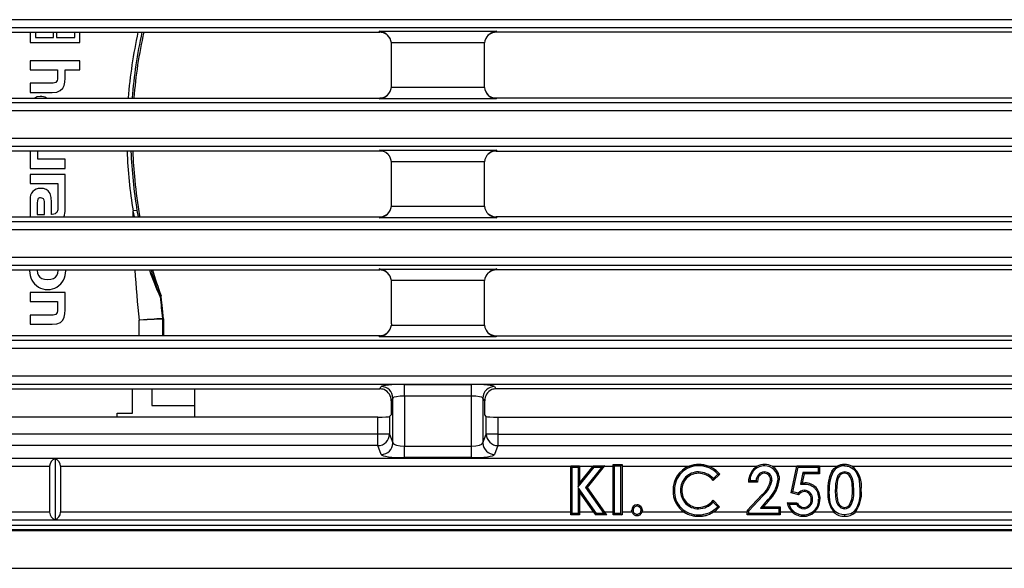
# Model space of a CAD drawing. Units: millimetres. Extents: x 56 to 3304, y 56 to 2320.
# Drawn here: x 816 to 943, y 450 to 521 of the extents above; entities that cross this region are included whole.
import ezdxf

# ---------------------------------------------------------------- set-up
doc = ezdxf.new("R2010")
doc.units = ezdxf.units.MM
doc.header["$LTSCALE"] = 8
doc.layers.add('HAURATON_PRODUCT_CONTOUR', color=7, linetype='Continuous', lineweight=25)

msp = doc.modelspace()

# ---------------------------------------------------------------- linework, layer by layer
at = {"layer": 'HAURATON_PRODUCT_CONTOUR'}
for p, q in [((1068.18, 520.81), (572.92, 520.81)), ((572.92, 519.81), (1068.18, 519.81)), ((778.66, 519.19), (862.44, 519.19)), ((817.35, 519.19), (817.35, 517.86)), ((818.01, 519.19), (818.01, 518.51)), ((818.01, 518.51), (820.35, 518.51)), ((820.35, 518.51), (820.35, 519.19)), ((820.74, 519.19), (820.74, 518.51)), ((820.74, 518.51), (823.09, 518.51)), ((823.09, 518.51), (823.09, 519.19)), ((823.74, 517.86), (823.74, 519.19)), ((862.37, 519.31), (877.53, 519.31)), ((862.44, 519.19), (862.37, 519.31)), ((877.53, 519.31), (877.46, 519.19)), ((961.24, 519.19), (877.46, 519.19)), ((817.35, 517.86), (823.74, 517.86)), ((863.95, 517.82), (863.94, 517.82)), ((875.95, 517.82), (863.95, 517.82)), ((863.95, 512.23), (863.95, 517.82)), ((875.95, 517.82), (875.95, 517.82)), ((875.95, 512.18), (875.95, 517.82)), ((823.74, 515.52), (817.35, 515.52)), ((817.35, 515.52), (817.35, 514.35)), ((823.74, 514.35), (823.74, 515.52)), ((817.35, 514.35), (820.86, 514.35)), ((820.86, 514.35), (820.86, 513.4)), ((821.85, 514.35), (823.74, 514.35)), ((821.85, 513.29), (821.85, 514.35)), ((817.35, 512.61), (817.35, 511.41)), ((820.07, 512.61), (817.35, 512.61)), ((863.94, 512.09), (863.95, 512.09)), ((863.95, 512.09), (863.95, 512.23)), ((863.95, 512.09), (875.95, 512.09)), ((875.95, 512.09), (875.95, 512.18)), ((778.66, 510.71), (862.44, 510.71)), ((817.35, 511.41), (820.2, 511.41)), ((862.37, 510.59), (862.44, 510.71)), ((877.41, 510.71), (877.48, 510.59)), ((961.24, 510.71), (877.41, 510.71)), ((1068.18, 510.09), (572.92, 510.09)), ((877.48, 510.59), (862.37, 510.59)), ((572.92, 509.1), (1068.18, 509.1)), ((1068.18, 505.48), (572.92, 505.48)), ((572.92, 504.48), (1068.18, 504.48)), ((862.49, 503.86), (778.61, 503.86)), ((817.35, 503.86), (817.35, 501.63)), ((818.34, 503.77), (818.34, 503.86)), ((818.34, 502.81), (818.34, 503.77)), ((862.42, 503.98), (877.53, 503.98)), ((862.49, 503.86), (862.42, 503.98)), ((877.53, 503.98), (877.46, 503.86)), ((877.46, 503.86), (961.29, 503.86)), ((821.85, 502.81), (818.34, 502.81)), ((821.85, 501.63), (821.85, 502.81)), ((875.95, 502.49), (863.94, 502.49)), ((863.95, 502.4), (863.95, 502.49)), ((863.95, 496.76), (863.95, 502.4)), ((875.95, 502.49), (875.95, 502.49)), ((875.95, 502.35), (875.95, 502.49)), ((875.95, 496.76), (875.95, 502.35)), ((817.35, 501.63), (821.85, 501.63)), ((817.35, 500.86), (817.35, 499.68)), ((821.85, 500.86), (817.35, 500.86)), ((821.85, 496.32), (821.85, 500.86)), ((817.35, 499.68), (820.92, 499.68)), ((820.92, 499.68), (820.92, 498.73)), ((820.92, 498.73), (820.92, 496.78)), ((820.92, 498.73), (820.92, 498.73)), ((817.35, 497.66), (817.35, 495.38)), ((818.26, 497.18), (818.26, 495.69)), ((819.19, 495.69), (819.19, 497.09)), ((820.08, 495.7), (820.08, 497.26)), ((863.94, 496.76), (863.95, 496.76)), ((863.95, 496.76), (875.95, 496.76)), ((875.95, 496.76), (875.95, 496.76)), ((818.26, 495.69), (819.19, 495.69)), ((820.19, 495.7), (820.08, 495.7)), ((831.12, 496.22), (830.63, 496.14)), ((830.79, 495.38), (830.63, 496.14)), ((830.63, 495.38), (830.63, 496.14)), ((831.12, 496.22), (831.28, 495.38)), ((831.49, 495.38), (831.46, 495.52)), ((1068.18, 494.76), (572.92, 494.76)), ((778.66, 495.38), (862.44, 495.38)), ((862.37, 495.26), (862.44, 495.38)), ((877.53, 495.26), (862.37, 495.26)), ((877.46, 495.38), (877.53, 495.26)), ((961.24, 495.38), (877.46, 495.38)), ((572.92, 493.77), (1068.18, 493.77)), ((1068.18, 490.15), (572.92, 490.15)), ((572.92, 489.15), (1068.18, 489.15)), ((778.66, 488.53), (862.44, 488.53)), ((817.28, 488.53), (817.27, 488.44)), ((818.25, 488.53), (818.24, 488.45)), ((820.95, 488.45), (820.94, 488.53)), ((821.93, 488.44), (821.92, 488.53)), ((862.37, 488.65), (877.53, 488.65)), ((862.44, 488.53), (862.37, 488.65)), ((877.53, 488.65), (877.46, 488.53)), ((961.24, 488.53), (877.46, 488.53)), ((863.95, 487.16), (863.94, 487.16)), ((875.95, 487.16), (863.95, 487.16)), ((863.95, 481.57), (863.95, 487.16)), ((875.95, 487.16), (875.95, 487.16)), ((875.95, 481.52), (875.95, 487.16)), ((817.35, 485.64), (817.35, 484.45)), ((821.85, 485.64), (817.35, 485.64)), ((821.85, 483.4), (821.85, 485.64)), ((817.35, 484.45), (820.86, 484.45)), ((820.86, 484.45), (820.86, 483.5)), ((834.1, 485.18), (834.23, 485.21)), ((834.1, 485.19), (834.1, 485.18)), ((834.26, 485.08), (834.13, 485.05)), ((817.35, 482.71), (817.35, 481.53)), ((820.06, 482.71), (817.35, 482.71)), ((817.35, 481.53), (820.2, 481.53)), ((831.42, 480.05), (831.42, 482.06)), ((834.42, 482.21), (834.42, 480.05)), ((834.54, 482.27), (834.5, 482.6)), ((863.95, 481.57), (863.94, 481.43)), ((875.95, 481.43), (875.95, 481.52)), ((863.94, 481.43), (875.95, 481.43)), ((1068.18, 479.43), (572.92, 479.43)), ((862.44, 480.05), (778.66, 480.05)), ((834.54, 480.05), (834.54, 480.06)), ((862.37, 479.93), (862.44, 480.05)), ((877.48, 479.93), (862.37, 479.93)), ((877.41, 480.05), (877.48, 479.93)), ((877.41, 480.05), (961.29, 480.05)), ((572.92, 478.44), (1068.18, 478.44)), ((1068.18, 474.82), (572.92, 474.82)), ((572.92, 473.82), (1068.18, 473.82)), ((778.64, 473.2), (862.45, 473.2)), ((830.55, 470.06), (830.55, 473.2)), ((833.05, 473.2), (833.05, 471.06)), ((838.55, 473.2), (838.55, 469.56)), ((862.45, 473.2), (862.64, 473.51)), ((865.63, 473.76), (874.26, 473.76)), ((865.63, 472.27), (865.63, 473.76)), ((874.26, 472.27), (874.26, 473.76)), ((877.26, 473.51), (877.44, 473.2)), ((961.25, 473.2), (877.44, 473.2)), ((864.14, 472.02), (863.92, 471.65)), ((863.92, 471.65), (863.92, 469.84)), ((864.14, 466.22), (864.14, 472.02)), ((874.26, 472.27), (865.63, 472.27)), ((865.63, 472.27), (865.63, 465.82)), ((874.26, 465.82), (874.26, 472.27)), ((875.76, 472.02), (875.76, 466.22)), ((875.98, 471.65), (875.76, 472.02)), ((875.98, 469.84), (875.98, 471.65)), ((828.55, 469.56), (828.55, 470.06)), ((828.55, 470.06), (830.55, 470.06)), ((833.05, 471.06), (838.55, 471.06)), ((862.21, 469.56), (778.89, 469.56)), ((862.21, 467.36), (862.21, 469.56)), ((863.71, 469.63), (863.92, 469.84)), ((863.71, 469.63), (863.71, 467.36)), ((876.19, 469.63), (875.98, 469.84)), ((876.19, 467.36), (876.19, 469.63)), ((877.69, 469.56), (877.69, 467.36)), ((877.69, 469.56), (961.01, 469.56)), ((862.21, 467.36), (778.89, 467.36)), ((863.71, 467.36), (862.21, 467.36)), ((862.21, 465.88), (862.21, 467.36)), ((863.71, 467.36), (864.14, 466.22)), ((875.76, 466.22), (876.19, 467.36)), ((877.69, 467.36), (876.19, 467.36)), ((877.69, 467.36), (877.69, 465.88)), ((877.69, 467.36), (961.01, 467.36)), ((862.21, 465.88), (778.89, 465.88)), ((862.64, 464.73), (862.21, 465.88)), ((865.63, 464.33), (865.63, 465.82)), ((865.63, 465.82), (874.26, 465.82)), ((874.26, 464.33), (874.26, 465.82)), ((877.69, 465.88), (877.26, 464.73)), ((877.69, 465.88), (961.01, 465.88)), ((1068.18, 464.21), (572.92, 464.21)), ((820.55, 464.18), (820.55, 456.32)), ((874.26, 464.33), (865.63, 464.33)), ((750.37, 463.22), (819.85, 463.22)), ((819.85, 463.22), (819.85, 457.28)), ((821.25, 463.22), (887.08, 463.22)), ((821.25, 463.22), (821.25, 457.28)), ((887.08, 463.22), (887.08, 463.29)), ((887.26, 463.11), (887.08, 463.29)), ((887.08, 463.29), (888.22, 463.29)), ((887.08, 463.29), (888.22, 463.29)), ((887.08, 463.29), (887.08, 463.29)), ((887.08, 457.28), (887.08, 463.22)), ((887.26, 457.12), (887.26, 463.11)), ((887.26, 463.11), (888.04, 463.11)), ((888.04, 463.11), (888.22, 463.29)), ((888.04, 463.11), (888.04, 460.55)), ((888.04, 460.55), (890.11, 463.11)), ((888.22, 463.29), (888.22, 463.22)), ((888.22, 463.29), (888.22, 463.29)), ((888.22, 463.22), (888.22, 461.05)), ((888.22, 461.05), (889.97, 463.22)), ((888.22, 463.22), (889.97, 463.22)), ((891.09, 463.11), (888.98, 460.49)), ((891.4, 463.22), (889.2, 460.48)), ((889.97, 463.22), (890.02, 463.29)), ((890.11, 463.11), (890.02, 463.29)), ((890.02, 463.29), (891.46, 463.29)), ((890.02, 463.29), (891.46, 463.29)), ((890.02, 463.29), (890.02, 463.29)), ((890.11, 463.11), (891.09, 463.11)), ((891.09, 463.11), (891.46, 463.29)), ((891.46, 463.29), (891.4, 463.22)), ((891.4, 463.22), (892.56, 463.22)), ((891.46, 463.29), (891.46, 463.29)), ((892.56, 463.22), (892.56, 463.45)), ((892.74, 463.28), (892.56, 463.45)), ((892.56, 463.45), (893.7, 463.45)), ((892.56, 463.45), (893.7, 463.45)), ((892.56, 463.45), (892.56, 463.45)), ((892.56, 457.28), (892.56, 463.22)), ((892.74, 457.12), (892.74, 463.28)), ((892.74, 463.28), (893.52, 463.28)), ((893.52, 463.28), (893.7, 463.45)), ((893.52, 463.28), (893.52, 457.12)), ((893.7, 463.45), (893.7, 463.22)), ((893.7, 463.45), (893.7, 463.45)), ((893.7, 463.22), (893.7, 457.28)), ((893.7, 463.22), (902.36, 463.22)), ((903.56, 462.49), (903.56, 462.31)), ((903.6, 463.28), (903.6, 463.45)), ((903.6, 463.45), (903.6, 463.45)), ((904.85, 463.22), (911.13, 463.22)), ((912.04, 462.49), (912.04, 462.31)), ((912.1, 463.28), (912.11, 463.45)), ((912.11, 463.45), (912.11, 463.45)), ((913.05, 463.22), (916.26, 463.22)), ((915.53, 459.77), (916.26, 463.22)), ((915.73, 459.9), (916.42, 463.11)), ((916.26, 463.22), (916.27, 463.29)), ((916.42, 463.11), (916.27, 463.29)), ((916.27, 463.29), (919.16, 463.29)), ((916.27, 463.29), (919.16, 463.29)), ((916.27, 463.29), (916.27, 463.29)), ((916.42, 463.11), (918.99, 463.11)), ((917.03, 462.41), (916.73, 460.93)), ((917.03, 462.41), (917.18, 462.23)), ((918.99, 462.41), (917.03, 462.41)), ((918.99, 463.11), (919.16, 463.29)), ((918.99, 463.11), (918.99, 462.41)), ((918.99, 462.41), (919.16, 462.23)), ((919.16, 463.29), (919.16, 463.22)), ((919.16, 463.29), (919.16, 463.29)), ((919.16, 463.22), (919.16, 462.23)), ((919.16, 463.22), (921.44, 463.22)), ((920.92, 462.49), (920.77, 462.59)), ((922.39, 463.28), (922.39, 463.45)), ((922.39, 463.45), (922.39, 463.45)), ((922.41, 462.49), (922.41, 462.31)), ((923.37, 463.22), (1068.18, 463.22)), ((906.31, 462.19), (905.47, 461.39)), ((905.48, 461.64), (905.47, 461.39)), ((906.06, 462.2), (905.48, 461.64)), ((906.06, 462.2), (906.31, 462.19)), ((910.21, 461.35), (910.02, 461.17)), ((911.16, 461.17), (910.02, 461.17)), ((911, 461.35), (910.21, 461.35)), ((911, 461.35), (911.16, 461.17)), ((913.05, 461.47), (912.87, 461.47)), ((913.83, 461.55), (914.01, 461.55)), ((917.18, 462.23), (916.94, 461.1)), ((919.16, 462.23), (917.18, 462.23)), ((888.04, 460.55), (888.22, 461.05)), ((890.4, 457.12), (888.04, 460.48)), ((888.04, 460.48), (888.04, 457.12)), ((888.04, 460.48), (888.22, 459.92)), ((888.22, 459.92), (888.22, 457.28)), ((890.07, 457.28), (888.22, 459.92)), ((888.98, 460.49), (891.34, 457.12)), ((888.98, 460.49), (889.2, 460.48)), ((889.2, 460.48), (891.44, 457.28)), ((900.46, 460.13), (900.29, 460.12)), ((901.25, 460.13), (901.42, 460.13)), ((915.73, 459.9), (915.53, 459.77)), ((916.43, 459.74), (915.73, 459.9)), ((916.94, 461.1), (916.73, 460.93)), ((916.94, 461.1), (917.32, 461.09)), ((917.23, 460.13), (917.23, 459.95)), ((920.42, 460.05), (920.25, 460.05)), ((921.21, 460.04), (921.39, 460.04)), ((923.6, 460.11), (923.42, 460.11)), ((924.39, 460.11), (924.56, 460.11)), ((905.47, 458.84), (906.28, 457.99)), ((905.47, 458.59), (905.47, 458.84)), ((905.47, 458.59), (906.04, 457.99)), ((909.86, 457.52), (911.74, 459.52)), ((910.04, 457.45), (911.87, 459.4)), ((912.48, 458.87), (911.57, 457.82)), ((911.87, 459.4), (911.74, 459.52)), ((912.62, 458.76), (911.96, 458)), ((912.48, 458.87), (912.62, 458.76)), ((916.49, 459.55), (915.53, 459.77)), ((916.43, 459.74), (916.49, 459.55)), ((918.28, 458.95), (918.11, 458.95)), ((919.07, 458.99), (919.25, 458.99)), ((895, 457.28), (894.94, 457.55)), ((895.12, 457.55), (894.94, 457.55)), ((896.15, 457.55), (896.33, 457.55)), ((896.33, 457.56), (896.27, 457.28)), ((903.58, 457.74), (903.58, 457.92)), ((906.04, 457.99), (906.28, 457.99)), ((910.04, 457.45), (909.86, 457.52)), ((909.86, 457.52), (909.86, 457.28)), ((910.04, 457.12), (910.04, 457.45)), ((911.57, 457.82), (911.96, 458)), ((911.57, 457.82), (913.92, 457.82)), ((911.96, 458), (914.09, 458)), ((913.92, 457.82), (914.09, 458)), ((913.92, 457.82), (913.92, 457.12)), ((914.09, 458), (914.09, 457.28)), ((915.24, 458.31), (915.01, 458.49)), ((915.01, 458.49), (916.31, 458.49)), ((915.24, 458.31), (916.21, 458.31)), ((916.21, 458.31), (916.31, 458.49)), ((917.19, 457.74), (917.19, 457.92)), ((922.41, 457.74), (922.41, 457.92)), ((923.26, 458.26), (923.11, 458.35)), ((651.35, 456.29), (989.75, 456.29)), ((819.85, 457.28), (762.85, 457.28)), ((887.08, 457.28), (821.25, 457.28)), ((887.08, 456.94), (887.08, 457.28)), ((887.26, 457.12), (887.08, 456.94)), ((888.22, 456.94), (887.08, 456.94)), ((888.22, 456.94), (887.08, 456.94)), ((887.08, 456.94), (887.08, 456.94)), ((888.04, 457.12), (887.26, 457.12)), ((888.04, 457.12), (888.22, 456.94)), ((888.22, 457.28), (888.22, 456.94)), ((890.07, 457.28), (888.22, 457.28)), ((888.22, 456.94), (888.22, 456.94)), ((890.31, 456.94), (890.07, 457.28)), ((890.4, 457.12), (890.31, 456.94)), ((891.68, 456.94), (890.31, 456.94)), ((891.69, 456.94), (890.31, 456.94)), ((890.31, 456.94), (890.31, 456.94)), ((891.34, 457.12), (890.4, 457.12)), ((891.34, 457.12), (891.68, 456.94)), ((891.44, 457.28), (891.68, 456.94)), ((892.56, 457.28), (891.44, 457.28)), ((891.69, 456.94), (891.68, 456.94)), ((892.56, 456.94), (892.56, 457.28)), ((892.74, 457.12), (892.56, 456.94)), ((893.7, 456.94), (892.56, 456.94)), ((893.7, 456.94), (892.56, 456.94)), ((892.56, 456.94), (892.56, 456.94)), ((893.52, 457.12), (892.74, 457.12)), ((893.52, 457.12), (893.7, 456.94)), ((893.7, 457.28), (893.7, 456.94)), ((895, 457.28), (893.7, 457.28)), ((893.7, 456.94), (893.7, 456.94)), ((895.64, 457.03), (895.64, 456.86)), ((895.64, 456.85), (895.64, 456.86)), ((901.74, 457.28), (896.27, 457.28)), ((903.58, 456.95), (903.58, 456.78)), ((903.58, 456.77), (903.58, 456.78)), ((909.86, 457.28), (905.42, 457.28)), ((909.86, 456.94), (909.86, 457.28)), ((910.04, 457.12), (909.86, 456.94)), ((914.09, 456.94), (909.86, 456.94)), ((914.1, 456.94), (909.86, 456.94)), ((909.86, 456.94), (909.86, 456.94)), ((913.92, 457.12), (910.04, 457.12)), ((913.92, 457.12), (914.09, 456.94)), ((914.09, 457.28), (914.09, 456.94)), ((915.7, 457.28), (914.09, 457.28)), ((914.1, 456.94), (914.09, 456.94)), ((917.12, 456.95), (917.12, 456.78)), ((917.12, 456.77), (917.12, 456.78)), ((921.05, 457.28), (918.48, 457.28)), ((922.42, 456.95), (922.42, 456.78)), ((922.42, 456.77), (922.42, 456.78)), ((989.75, 457.28), (923.77, 457.28)), ((571.55, 454.94), (1569.55, 454.94)), ((642.55, 455.06), (998.55, 455.06)), ((959.04, 455.56), (682.06, 455.56)), ((571.55, 450.06), (1569.55, 450.06))]:
    msp.add_line(p, q, dxfattribs=at)
at = {"layer": 'HAURATON_PRODUCT_CONTOUR', "flags": 128}
for points in [[(820.86, 513.4), (820.85, 513.16), (820.81, 512.98), (820.74, 512.83), (820.64, 512.73), (820.49, 512.66), (820.3, 512.62), (820.07, 512.61)], [(820.2, 511.41), (820.79, 511.47), (821.23, 511.66), (821.55, 511.98), (821.72, 512.32), (821.82, 512.76), (821.85, 513.29)], [(818.65, 510.9), (818.22, 510.85), (817.92, 510.71)], [(820.08, 497.26), (820.04, 497.89), (819.91, 498.38), (819.67, 498.73), (819.4, 498.91), (819.07, 499.02), (818.65, 499.06)], [(818.68, 497.83), (818.56, 497.82), (818.46, 497.79), (818.38, 497.74), (818.33, 497.66), (818.27, 497.46), (818.26, 497.18)], [(819.19, 497.09), (819.17, 497.35), (819.13, 497.54), (819.06, 497.69), (818.96, 497.77), (818.84, 497.81), (818.68, 497.83)], [(820.92, 496.78), (820.89, 496.29), (820.77, 495.96), (820.67, 495.84), (820.55, 495.76), (820.39, 495.71), (820.19, 495.7)], [(818.24, 488.45), (818.28, 488.12), (818.4, 487.84), (818.59, 487.62), (818.86, 487.45), (819.19, 487.34), (819.6, 487.31), (820, 487.34), (820.34, 487.45), (820.6, 487.61), (820.79, 487.84), (820.91, 488.12), (820.95, 488.45)], [(834.5, 482.6), (834.4, 483.57), (834.26, 485.08)], [(820.86, 483.5), (820.85, 483.25), (820.81, 483.05), (820.74, 482.91), (820.64, 482.81), (820.5, 482.75), (820.3, 482.72), (820.06, 482.71)], [(820.2, 481.53), (820.8, 481.58), (821.25, 481.77), (821.56, 482.08), (821.73, 482.43), (821.82, 482.87), (821.85, 483.4)], [(834.42, 482.26), (834.36, 482.26), (834.21, 482.25), (833.99, 482.24), (833.69, 482.22), (833.33, 482.19), (832.92, 482.16), (832.45, 482.13), (831.98, 482.1), (831.48, 482.07), (831.42, 482.06)], [(834.42, 482.21), (834.36, 482.2), (834.22, 482.2), (833.99, 482.19), (833.7, 482.17), (833.33, 482.15), (832.92, 482.13), (832.45, 482.11), (831.98, 482.09), (831.48, 482.07), (831.42, 482.06)], [(834.42, 482.26), (834.46, 482.27), (834.54, 482.27)], [(834.54, 482.21), (834.49, 482.21), (834.42, 482.21)], [(902.36, 463.22), (902.97, 463.4), (903.6, 463.45)], [(903.6, 463.45), (904.37, 463.37), (904.85, 463.22)], [(920.77, 462.59), (921.06, 462.94), (921.44, 463.22)], [(922.41, 462.49), (922.08, 462.43), (921.79, 462.27), (921.56, 462.02), (921.44, 461.78), (921.35, 461.53), (921.25, 460.98), (921.22, 460.5), (921.21, 460.04)], [(921.44, 463.22), (921.91, 463.4), (922.39, 463.45)], [(922.39, 463.45), (922.94, 463.39), (923.37, 463.22)], [(922.39, 463.28), (922.73, 463.25), (922.9, 463.21), (923.07, 463.16), (923.54, 462.89), (923.74, 462.69), (923.9, 462.47), (924.1, 462.09), (924.23, 461.67), (924.35, 460.9), (924.39, 460.11)], [(923.6, 460.11), (923.57, 460.85), (923.52, 461.25), (923.42, 461.64), (923.22, 462.05), (923.07, 462.22), (922.89, 462.36), (922.61, 462.47), (922.41, 462.49)], [(912.04, 462.31), (911.83, 462.28), (911.65, 462.21), (911.5, 462.09), (911.37, 461.94), (911.22, 461.6), (911.16, 461.17)], [(922.41, 462.31), (922.06, 462.24), (921.92, 462.15), (921.85, 462.1), (921.8, 462.04), (921.63, 461.78), (921.58, 461.67), (921.54, 461.55), (921.51, 461.42), (921.44, 461.07), (921.4, 460.61), (921.39, 460.04)], [(923.42, 460.11), (923.42, 460.44), (923.4, 460.74), (923.37, 461), (923.34, 461.24), (923.3, 461.44), (923.17, 461.77), (923.09, 461.91), (923, 462.03), (922.87, 462.16), (922.74, 462.24), (922.59, 462.29), (922.41, 462.31)], [(916.73, 460.93), (917.2, 460.92), (917.37, 460.91), (917.45, 460.91), (917.49, 460.91), (917.54, 460.9), (917.62, 460.89), (917.7, 460.88), (917.79, 460.86), (917.87, 460.84), (917.95, 460.81), (918.1, 460.74), (918.25, 460.65), (918.39, 460.55), (918.45, 460.5), (918.51, 460.44), (918.57, 460.38), (918.63, 460.31), (918.68, 460.25), (918.73, 460.18), (918.78, 460.11), (918.82, 460.04), (918.86, 459.96), (918.93, 459.8), (918.98, 459.64), (919.05, 459.31), (919.06, 459.22), (919.07, 459.09), (919.07, 458.99)], [(922.42, 456.95), (922.04, 456.98), (921.68, 457.08), (921.23, 457.35), (920.9, 457.75), (920.7, 458.12), (920.57, 458.52), (920.45, 459.28), (920.42, 460.05)], [(921.21, 460.04), (921.24, 459.34), (921.29, 458.95), (921.39, 458.58), (921.59, 458.18), (921.74, 458.01), (921.92, 457.87), (922.21, 457.76), (922.41, 457.74)], [(921.39, 460.04), (921.4, 459.72), (921.41, 459.42), (921.44, 459.16), (921.48, 458.94), (921.52, 458.74), (921.65, 458.42), (921.73, 458.29), (921.83, 458.17), (922.09, 457.98), (922.41, 457.92)], [(924.39, 460.11), (924.36, 459.35), (924.25, 458.6), (924.14, 458.24), (923.99, 457.9), (923.82, 457.62), (923.61, 457.38), (923.42, 457.22), (923.2, 457.1), (922.96, 457.02), (922.42, 456.95)], [(895.64, 458.07), (895.64, 458.1), (895.64, 458.24)]]:
    msp.add_lwpolyline(points, dxfattribs=at)
at = {"layer": 'HAURATON_PRODUCT_CONTOUR'}
for centre, radius, start, end in [((890.3, 506.06), 60.49, 167.459, 175.5868), ((890.3, 506.06), 59.99, 167.3528, 175.5499), ((890.3, 506.06), 59.76, 167.304, 175.533), ((877.61, 512.25), 1.66, 185.6777, 265.5904), ((818.79, 509.63), 1.28, 58.1626, 96.3326), ((890.3, 506.06), 60.49, 182.0796, 189.4404), ((890.3, 506.06), 59.99, 182.0969, 189.4404), ((890.3, 506.06), 59.76, 182.1049, 185.7139), ((862.29, 502.32), 1.66, 5.6777, 85.5904), ((893.73, 506.4), 63.21, 185.7147, 189.9098), ((818.59, 497.81), 1.25, 87.4055, 186.6287), ((819.86, 496.17), 1.99, 336.8333, 4.474), ((819.6, 488.33), 2.33, 177.3424, 2.6576), ((953.57, 496.06), 122.95, 183.509, 186.5358), ((863.95, 499.08), 32.96, 198.6692, 205.1953), ((867.88, 498.78), 36.42, 196.3451, 201.909), ((880.04, 502.27), 48.88, 196.3249, 200.43), ((833.63, 485.01), 0.5, 5.2667, 20.3781), ((953.57, 496.06), 119.95, 185.2644, 186.6033), ((833.76, 485.04), 0.5, 5.013, 20.1678), ((833.76, 485.04), 0.5, 5.2585, 20.3945), ((833.92, 482.21), 0.5, 0.001, 6.6023), ((834.04, 482.21), 0.5, 359.7902, 6.398), ((834.04, 482.21), 0.5, 0.001, 6.6055), ((877.61, 481.59), 1.66, 185.6777, 265.5904), ((862.63, 472.01), 1.5, 0.3755, 89.7643), ((862.38, 471.69), 1.54, 358.4111, 66.2942), ((877.26, 472.01), 1.5, 90.2357, 179.6245), ((877.49, 471.71), 1.51, 113.1771, 182.1176), ((862.2, 467.38), 1.5, 270.2474, 359.2708), ((862.63, 466.23), 1.5, 270.2474, 359.2708), ((877.26, 466.23), 1.5, 180.7292, 269.7526), ((877.69, 467.38), 1.5, 180.7292, 269.7526), ((820.85, 463.22), 1, 107.4576, 180), ((820.25, 463.22), 1, 0, 72.5424), ((903.5, 460.21), 3.22, 110.7124, 181.5632), ((903.55, 460.19), 3.09, 89.0639, 181.1444), ((903.55, 460.19), 2.3, 89.8263, 181.4784), ((903.6, 460.07), 3.38, 89.9294, 111.3785), ((903.53, 459.83), 2.66, 42.8496, 89.3452), ((903.6, 459.99), 3.46, 68.8614, 90.0349), ((903.58, 459.88), 3.4, 43.0329, 89.6933), ((903.57, 459.86), 3.6, 40.3272, 69.1037), ((912.34, 461.24), 2.32, 121.6365, 181.7307), ((912.11, 461.38), 1.9, 90.0502, 180.9291), ((912.14, 461.35), 1.15, 95.0781, 179.8944), ((912.06, 461.44), 2.02, 88.832, 117.7279), ((912.07, 461.43), 2.02, 88.9187, 117.8008), ((912.05, 461.49), 0.998, 358.6154, 90.4693), ((912.13, 461.57), 1.7, 359.1594, 90.8824), ((912.15, 461.57), 1.88, 61.7795, 91.3206), ((912.15, 461.58), 1.87, 61.8704, 91.3186), ((912.05, 461.53), 1.97, 0.4307, 59.1691), ((925.04, 460.39), 4.81, 152.7586, 184.0033), ((925.27, 460.34), 4.85, 153.7334, 183.4406), ((922.34, 461.59), 1.68, 88.3752, 147.7698), ((922.34, 461.58), 1.87, 88.54, 118.8336), ((922.43, 461.45), 2, 62.0542, 91.2291), ((921.36, 460.67), 3.25, 350.185, 51.9002), ((903.55, 460.19), 2.12, 89.8079, 181.6443), ((903.5, 459.74), 2.57, 39.8571, 88.7276), ((909.55, 462.09), 3.38, 310.3929, 349.3315), ((909.72, 461.99), 3.37, 309.5865, 351.038), ((912.06, 461.5), 0.809, 357.446, 91.597), ((909.61, 462), 4.25, 312.5954, 353.8471), ((909.62, 462), 4.41, 312.7673, 354.1862), ((903.55, 460), 3.27, 177.8367, 236.4737), ((903.49, 459.98), 3.03, 177.2245, 271.8633), ((903.54, 460.03), 2.29, 177.5843, 271.0009), ((903.53, 460.02), 2.11, 177.1947, 271.2686), ((917.29, 458.97), 1.16, 93.0771, 138.3152), ((917.29, 458.95), 1, 93.2517, 143.6279), ((917.18, 459.03), 1.1, 355.7825, 87.4789), ((917.19, 459.03), 0.921, 354.6745, 87.1818), ((917.28, 459.13), 1.97, 355.938, 88.9504), ((924.02, 459.64), 3.79, 173.7508, 218.5144), ((919.74, 459.86), 3.69, 335.9005, 3.9276), ((919.89, 459.83), 3.72, 335.0169, 4.2986), ((920.57, 459.71), 4.02, 322.8278, 5.8122), ((903.57, 460.34), 2.42, 270.135, 321.7899), ((903.53, 460.38), 2.64, 271.0146, 317.2903), ((917.11, 458.91), 1.96, 270.2941, 2.2019), ((917.15, 458.87), 0.957, 272.118, 4.4571), ((917.14, 458.88), 1.14, 272.1441, 3.441), ((917.04, 458.95), 2.2, 310.8668, 1.0532), ((895.64, 457.55), 0.691, 89.949, 179.84), ((895.63, 457.56), 0.507, 89.0414, 180.6756), ((895.63, 457.55), 0.511, 179.2709, 270.4494), ((895.64, 457.56), 0.684, 359.5299, 90.6811), ((895.63, 457.55), 0.518, 0.5402, 89.7504), ((895.64, 457.55), 0.511, 269.5488, 0.7234), ((903.62, 460.29), 3.33, 269.4569, 316.5777), ((902.36, 461.88), 5.53, 303.6813, 315.2781), ((917.16, 458.92), 2.19, 191.3062, 228.3316), ((917.06, 458.84), 1.89, 196.4102, 271.9543), ((917.19, 458.86), 1.12, 209.4259, 270.0596), ((917.2, 458.88), 0.967, 204.2353, 269.4707), ((922.4, 458.71), 0.792, 270.854, 333.3261), ((922.39, 458.73), 0.991, 271.4305, 331.8587), ((820.85, 457.28), 1, 180, 252.5424), ((820.25, 457.28), 1, 287.4576, 0), ((895.63, 457.55), 0.691, 203.0349, 270.1618), ((895.64, 457.55), 0.692, 202.6655, 269.9088), ((895.64, 457.55), 0.693, 269.978, 336.8305), ((895.63, 457.55), 0.694, 270.1744, 337.2564), ((903.5, 460.1), 3.32, 238.0761, 271.3638), ((903.51, 460.09), 3.32, 237.8408, 271.1747), ((903.67, 460.09), 3.31, 268.5415, 301.9832), ((903.67, 460.03), 3.27, 268.4847, 302.4621), ((917.07, 458.88), 2.11, 229.5963, 271.4217), ((917.08, 458.88), 2.11, 229.3631, 271.1316), ((917.15, 458.79), 2.01, 269.1053, 311.37), ((917.15, 458.78), 2.01, 269.3457, 311.6711), ((922.33, 458.65), 1.88, 227.016, 272.7177), ((922.33, 458.64), 1.87, 226.6302, 272.5654), ((922.52, 458.57), 1.8, 266.8293, 314.0173), ((922.5, 458.59), 1.82, 267.4287, 313.9616)]:
    msp.add_arc(centre, radius, start, end, dxfattribs=at)
for centre, major_axis, ratio, start_param, end_param in [((862.37, 517.82), (1.41, -0.8), 0.903202, 0.56032, 2.04385), ((862.45, 517.69), (-0.77, 1.29), 0.99484, 4.712389, 5.745762), ((877.53, 517.82), (1.41, 0.8), 0.903202, 1.097743, 2.581273), ((877.45, 517.69), (-0.77, -1.29), 0.99484, 3.679016, 4.712389), ((862.37, 512.09), (1.41, 0.8), 0.903202, 4.239336, 5.722866), ((862.45, 512.22), (0.77, 1.29), 0.99484, 3.679016, 4.712389), ((877.4, 512.17), (0.75, -1.25), 0.99484, 4.712389, 5.745762), ((862.5, 502.41), (-0.75, 1.25), 0.99484, 4.712389, 5.745762), ((877.53, 502.49), (1.41, 0.8), 0.903202, 1.097743, 2.581273), ((877.45, 502.36), (-0.77, -1.29), 0.99484, 3.679016, 4.712389), ((862.37, 496.76), (1.41, 0.8), 0.903202, 4.239336, 5.722866), ((877.53, 496.76), (1.41, -0.8), 0.903202, 3.701912, 5.185442), ((862.45, 496.89), (0.77, 1.29), 0.99484, 3.679016, 4.712389), ((877.45, 496.89), (0.77, -1.29), 0.99484, 4.712389, 5.745762), ((862.37, 487.16), (1.41, -0.8), 0.903202, 0.56032, 2.04385), ((862.45, 487.03), (-0.77, 1.29), 0.99484, 4.712389, 5.745762), ((877.53, 487.16), (1.41, 0.8), 0.903202, 1.097743, 2.581273), ((877.45, 487.03), (-0.77, -1.29), 0.99484, 3.679016, 4.712389), ((834.72, 480.06), (0, 10.5), 0.017455, 1.364, 1.570796), ((862.37, 481.43), (1.41, 0.8), 0.903202, 4.239336, 5.722866), ((862.45, 481.56), (0.77, 1.29), 0.99484, 4.060675, 4.712389), ((877.4, 481.51), (0.75, -1.25), 0.99484, 4.712389, 5.387429), ((862.45, 481.56), (0.77, 1.29), 0.99484, 3.679016, 4.060675), ((877.4, 481.51), (0.75, -1.25), 0.99484, 5.387429, 5.745762), ((862.45, 471.7), (0.77, 1.29), 0.99484, 0.164887, 0.537423), ((865.63, 473.5), (3, 0), 0.087489, 1.570796, 3.089233), ((874.26, 473.5), (3, 0), 0.087489, 0.05236, 1.570796), ((877.45, 471.7), (-0.77, 1.29), 0.99484, 5.745762, 6.118299), ((865.63, 472), (1.5, 0), 0.174977, 1.570796, 3.089233), ((874.26, 472), (1.5, 0), 0.174977, 0.05236, 1.570796), ((862.21, 469.64), (1.5, 0), 0.052408, 4.712389, 6.230825), ((877.69, 469.64), (1.5, 0), 0.052408, 3.193953, 4.712389), ((865.63, 466.24), (1.5, 0), 0.281082, 3.193953, 4.712389), ((874.26, 466.24), (1.5, 0), 0.281082, 4.712389, 6.230825), ((865.63, 464.75), (3, 0), 0.140541, 3.193953, 4.712389), ((874.26, 464.75), (3, 0), 0.140541, 4.712389, 6.230825), ((887.03, 463.22), (0, 1), 0.052408, 4.712389, 4.78106), ((888.27, 463.22), (0, 1), 0.052408, 1.502126, 1.570796), ((889.9, 463.22), (0.808, 0.999), 0.040761, 4.745318, 4.813989), ((891.47, 463.22), (0.807, 0.999), 0.040766, 1.535049, 1.60372), ((892.51, 463.22), (0, 1), 0.052408, 4.712389, 4.947297), ((893.75, 463.22), (0, 1), 0.052408, 1.335889, 1.570796), ((916.2, 463.22), (0.212, 1), 0.051263, 4.723282, 4.791953), ((919.22, 463.22), (0, 1), 0.052408, 1.502126, 1.570796), ((887.03, 457.28), (0, 1), 0.052408, 4.363063, 4.712389), ((888.27, 457.28), (0, 1), 0.052408, 1.570796, 1.920123), ((890.01, 457.28), (-0.703, 1), 0.042875, 4.332934, 4.68226), ((891.51, 457.28), (-0.703, 1), 0.042872, 1.540663, 1.889989), ((892.51, 457.28), (0, 1), 0.052408, 4.363063, 4.712389), ((893.75, 457.28), (0, 1), 0.052408, 1.570796, 1.920123), ((909.81, 457.28), (0, 1), 0.052408, 4.363063, 4.712389), ((914.14, 457.28), (0, 1), 0.052408, 1.570796, 1.920123)]:
    msp.add_ellipse(centre, major_axis=major_axis, ratio=ratio, start_param=start_param, end_param=end_param, dxfattribs=at)

doc.saveas('drawing.dxf')
